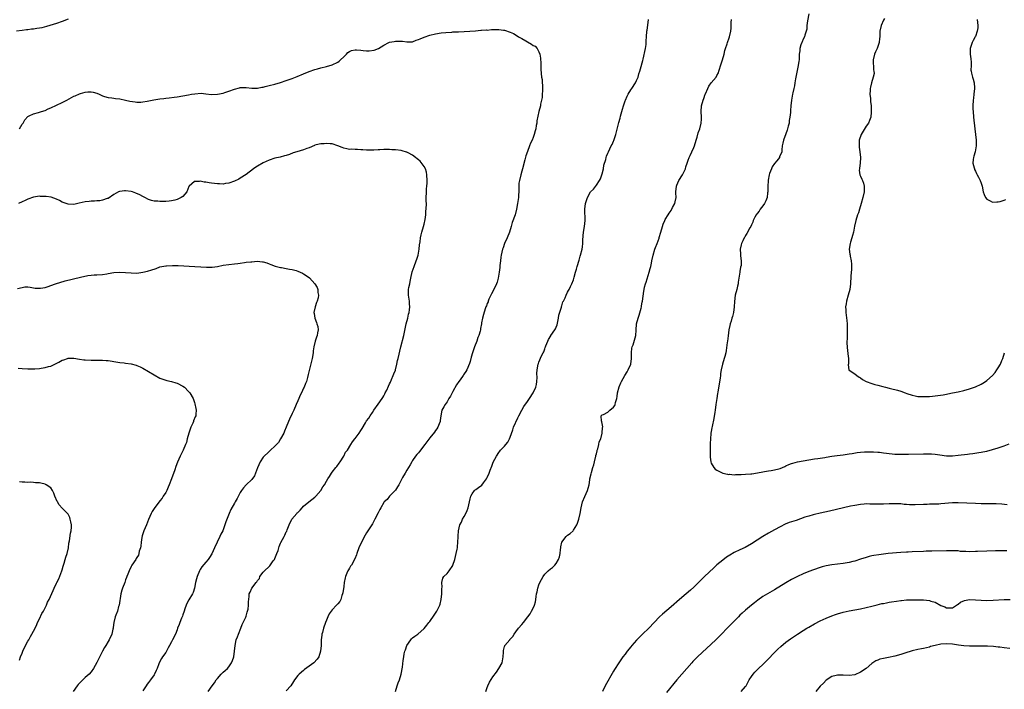
# Model space of a CAD drawing. Units: inches. Extents: x 2589000 to 2592000, y 1530000 to 1533000.
# Drawn here: x 2589656 to 2589999, y 1531244 to 1531477 of the extents above; entities that cross this region are included whole.
import ezdxf

# ---------------------------------------------------------------- set-up
doc = ezdxf.new("R2010")
doc.units = ezdxf.units.IN
doc.header["$MEASUREMENT"] = 0
doc.layers.add('LD25891530_10ft', color=103, linetype='Continuous')

msp = doc.modelspace()

# ---------------------------------------------------------------- linework, layer by layer
at = {"layer": 'LD25891530_10ft'}
for points, elevation in [([(2589931.03, 1531479.03), (2589930.55, 1531476.55), (2589930.36, 1531475), (2589930.31, 1531473.69), (2589930.12, 1531473), (2589929.56, 1531471.56), (2589929.46, 1531471), (2589929, 1531470.22), (2589928.67, 1531469.32), (2589928.51, 1531469), (2589928.25, 1531468.25), (2589927.87, 1531467), (2589927.83, 1531466.17), (2589927.64, 1531465), (2589927.6, 1531463), (2589927.47, 1531462.53), (2589927.32, 1531461), (2589926.45, 1531457), (2589926.35, 1531456.35), (2589926.11, 1531455), (2589925.97, 1531453.97), (2589925.75, 1531453), (2589925.46, 1531451.46), (2589925.34, 1531451), (2589924.98, 1531449), (2589924.74, 1531447), (2589924.59, 1531445.41), (2589924.62, 1531444.62), (2589924.41, 1531443), (2589924.14, 1531441.86), (2589924.1, 1531441), (2589923.85, 1531439.85), (2589923.47, 1531438.53), (2589923, 1531437.21), (2589922.15, 1531435), (2589922, 1531434), (2589921.75, 1531433), (2589921.62, 1531431.62), (2589921.58, 1531431), (2589920.81, 1531429.19), (2589920.74, 1531429), (2589919.88, 1531427.88), (2589919.1, 1531426.9), (2589918.26, 1531425.74), (2589917.95, 1531425), (2589917.36, 1531423.36), (2589917.21, 1531423), (2589916.86, 1531421.14), (2589916.81, 1531420.81), (2589916.71, 1531419), (2589916.74, 1531417.26), (2589916.72, 1531417), (2589916.65, 1531416.65), (2589916.47, 1531415), (2589916.06, 1531413.94), (2589915.59, 1531413), (2589915, 1531412.14), (2589914.11, 1531411), (2589913.67, 1531410.33), (2589913, 1531409.5), (2589912.63, 1531409), (2589912.22, 1531408.22), (2589911.64, 1531407), (2589911.52, 1531406.48), (2589911, 1531405.49), (2589910.76, 1531405), (2589910.45, 1531404.45), (2589909.46, 1531402.54), (2589909, 1531401.83), (2589908.71, 1531401.29), (2589908.5, 1531401), (2589908.01, 1531400.01), (2589907.54, 1531399), (2589907.45, 1531398.55), (2589907.09, 1531397), (2589907.26, 1531395.26), (2589907.24, 1531394.76), (2589907.48, 1531393), (2589907.38, 1531391.38), (2589907.24, 1531390.76), (2589907, 1531389.31), (2589906.92, 1531389), (2589906.61, 1531387), (2589906.45, 1531385.55), (2589906.37, 1531385), (2589906.15, 1531384.15), (2589905.88, 1531383), (2589905.36, 1531381), (2589905.13, 1531378.87), (2589905.05, 1531377), (2589904.77, 1531375), (2589904.37, 1531373.63), (2589904.22, 1531373), (2589903.93, 1531371.93), (2589903.62, 1531371), (2589903.49, 1531370.51), (2589903.18, 1531369), (2589902.89, 1531366.89), (2589902.67, 1531365), (2589902.59, 1531364.59), (2589902.23, 1531361.77), (2589902.05, 1531361), (2589901.7, 1531359.7), (2589901.56, 1531359), (2589900.95, 1531357), (2589900.5, 1531355), (2589900.27, 1531353.73), (2589900.22, 1531353), (2589900.12, 1531352.12), (2589899.82, 1531350.18), (2589899.3, 1531347.3), (2589899.23, 1531346.77), (2589898.91, 1531345), (2589898.61, 1531343), (2589898.37, 1531341), (2589898.26, 1531340.26), (2589897.96, 1531338.04), (2589897.28, 1531335.28), (2589897.21, 1531334.79), (2589897, 1531333.58), (2589896.87, 1531333), (2589896.88, 1531332.88), (2589896.73, 1531331), (2589896.63, 1531329.37), (2589896.67, 1531328.67), (2589896.6, 1531327), (2589896.61, 1531325.39), (2589896.64, 1531324.64), (2589896.85, 1531323), (2589897, 1531322.57), (2589897.92, 1531321), (2589898.43, 1531320.43), (2589899, 1531320.03), (2589899.67, 1531319.67), (2589901.07, 1531319.07), (2589902.63, 1531318.63), (2589903, 1531318.6), (2589903.36, 1531318.64), (2589905, 1531318.47), (2589905.44, 1531318.56), (2589907, 1531318.53), (2589907.39, 1531318.61), (2589909, 1531318.64), (2589910.76, 1531318.76), (2589911.16, 1531318.84), (2589913.13, 1531319.13), (2589915, 1531319.54), (2589915.59, 1531319.59), (2589917, 1531319.84), (2589917.94, 1531319.94), (2589919, 1531320.15), (2589920.53, 1531320.53), (2589921, 1531320.68), (2589921.83, 1531321), (2589922.6, 1531321.4), (2589923, 1531321.54), (2589923.99, 1531322.01), (2589925, 1531322.39), (2589925.46, 1531322.54), (2589927.03, 1531322.97), (2589929, 1531323.34), (2589933, 1531323.98), (2589934.15, 1531324.15), (2589935, 1531324.3), (2589936.53, 1531324.53), (2589937, 1531324.62), (2589939, 1531324.91), (2589940.85, 1531325.15), (2589943, 1531325.41), (2589945, 1531325.71), (2589946.09, 1531325.91), (2589947.8, 1531326.2), (2589949, 1531326.35), (2589950.44, 1531326.44), (2589951, 1531326.49), (2589953, 1531326.51), (2589953.52, 1531326.48), (2589955, 1531326.4), (2589955.67, 1531326.33), (2589957, 1531326.17), (2589958, 1531326), (2589961, 1531325.68), (2589962.35, 1531325.65), (2589963, 1531325.63), (2589964.35, 1531325.65), (2589965.69, 1531325.69), (2589971, 1531325.81), (2589973, 1531325.79), (2589973.75, 1531325.75), (2589975, 1531325.64), (2589976.6, 1531325.4), (2589979, 1531325.11), (2589981.09, 1531325.09), (2589983, 1531325.25), (2589986.31, 1531325.69), (2589987, 1531325.8), (2589988.07, 1531325.93), (2589990.27, 1531326.27), (2589991, 1531326.36), (2589991.55, 1531326.45), (2589993, 1531326.74), (2589995, 1531327.22), (2589997, 1531327.8), (2589999, 1531328.5), (2590000.8, 1531329.2)], 7970), ([(2589673, 1531477.16), (2589671, 1531476.3), (2589669, 1531475.64), (2589665.44, 1531474.56), (2589663.83, 1531474.17), (2589663, 1531474.01), (2589662.11, 1531473.89), (2589661, 1531473.73), (2589660.32, 1531473.68), (2589659, 1531473.51), (2589658.53, 1531473.47), (2589657, 1531473.25), (2589655, 1531473)], 7950), ([(2589787.01, 1531243.01), (2589787.68, 1531245), (2589787.95, 1531246.05), (2589788.41, 1531247), (2589789.03, 1531249), (2589789.45, 1531251.45), (2589789.73, 1531253.73), (2589789.96, 1531255), (2589790.12, 1531256.12), (2589790.33, 1531257), (2589790.51, 1531257.49), (2589790.96, 1531259), (2589792.35, 1531261), (2589792.64, 1531261.36), (2589793, 1531261.7), (2589793.78, 1531262.22), (2589794.83, 1531263), (2589797, 1531264.89), (2589797.95, 1531266.05), (2589798.68, 1531267), (2589799, 1531267.37), (2589800.46, 1531269.54), (2589801.48, 1531271), (2589802.46, 1531273), (2589802.58, 1531273.42), (2589802.99, 1531275), (2589803.2, 1531277), (2589803.19, 1531278.81), (2589803.29, 1531279.29), (2589803.22, 1531281), (2589803.54, 1531282.46), (2589803.87, 1531283), (2589805, 1531284.13), (2589805.7, 1531285), (2589807, 1531286.85), (2589807.05, 1531286.95), (2589807.71, 1531289), (2589807.94, 1531290.06), (2589808.23, 1531291), (2589808.57, 1531292.57), (2589808.62, 1531293), (2589808.61, 1531293.39), (2589808.81, 1531295), (2589808.87, 1531296.87), (2589808.86, 1531297.14), (2589809.01, 1531298.99), (2589809.49, 1531301), (2589810, 1531302), (2589810.42, 1531303), (2589811, 1531303.95), (2589811.5, 1531305), (2589811.97, 1531306.03), (2589812.36, 1531307), (2589812.8, 1531309), (2589813, 1531310.06), (2589813.23, 1531311), (2589813.78, 1531311.78), (2589814.6, 1531313), (2589814.81, 1531313.19), (2589815, 1531313.32), (2589816.01, 1531313.99), (2589817.1, 1531314.9), (2589817.66, 1531315.66), (2589818.71, 1531317), (2589819, 1531317.55), (2589819.66, 1531319), (2589820.06, 1531320.06), (2589820.54, 1531321.46), (2589821.11, 1531322.89), (2589822.19, 1531325), (2589823, 1531326.23), (2589823.34, 1531326.66), (2589823.64, 1531327), (2589825, 1531328.44), (2589825.48, 1531329), (2589826.15, 1531329.85), (2589826.76, 1531331), (2589827, 1531331.56), (2589827.87, 1531334.13), (2589828.2, 1531335), (2589829.66, 1531338.34), (2589829.99, 1531339), (2589831, 1531340.93), (2589831.77, 1531342.23), (2589833, 1531343.99), (2589833.76, 1531345), (2589835.03, 1531346.97), (2589835.91, 1531349), (2589836.1, 1531349.9), (2589836.32, 1531351), (2589836.33, 1531352.33), (2589836.31, 1531353.69), (2589836.36, 1531355), (2589836.73, 1531357), (2589836.81, 1531357.19), (2589837, 1531357.75), (2589837.92, 1531359.92), (2589838.47, 1531361), (2589838.66, 1531361.34), (2589839, 1531362.29), (2589839.22, 1531362.78), (2589839.28, 1531363), (2589839.44, 1531363.44), (2589840.05, 1531365), (2589840.37, 1531365.63), (2589841.12, 1531366.88), (2589841.17, 1531367), (2589842.55, 1531369), (2589842.72, 1531369.28), (2589843, 1531369.83), (2589843.33, 1531370.67), (2589843.82, 1531373), (2589843.95, 1531374.05), (2589844.87, 1531376.87), (2589844.9, 1531377.1), (2589845, 1531377.34), (2589845.33, 1531378.67), (2589845.56, 1531379), (2589846.13, 1531380.13), (2589846.44, 1531381), (2589847, 1531382.04), (2589847.29, 1531382.71), (2589847.49, 1531383), (2589848, 1531384), (2589848.48, 1531385), (2589849, 1531386.34), (2589849.31, 1531387.31), (2589849.74, 1531389), (2589850.08, 1531390.08), (2589850.3, 1531391), (2589851, 1531393.18), (2589851.38, 1531394.62), (2589851.51, 1531395), (2589852.01, 1531397), (2589852.14, 1531397.85), (2589852.27, 1531399), (2589852.31, 1531400.31), (2589852.58, 1531403), (2589852.89, 1531405), (2589853.08, 1531407.08), (2589852.97, 1531411), (2589853.26, 1531413), (2589853.35, 1531413.35), (2589853.96, 1531415), (2589854.99, 1531417), (2589856.02, 1531417.98), (2589857, 1531419.4), (2589858.15, 1531421), (2589858.45, 1531421.55), (2589858.93, 1531423), (2589859, 1531423.26), (2589859.44, 1531425), (2589859.65, 1531426.35), (2589860.25, 1531428.25), (2589860.37, 1531429), (2589860.52, 1531429.48), (2589861, 1531430.5), (2589861.21, 1531431), (2589862.2, 1531433), (2589862.49, 1531433.51), (2589863, 1531434.64), (2589863.1, 1531434.9), (2589863.78, 1531437), (2589864.06, 1531437.94), (2589864.69, 1531440.69), (2589864.84, 1531441.16), (2589865.27, 1531442.73), (2589865.43, 1531443.43), (2589866.15, 1531445.85), (2589866.45, 1531447), (2589867, 1531448.7), (2589867.12, 1531449), (2589867.71, 1531450.29), (2589868.07, 1531451), (2589869, 1531452.56), (2589869.31, 1531453), (2589870.61, 1531455), (2589871, 1531455.81), (2589871.51, 1531457), (2589871.85, 1531458.15), (2589872.17, 1531459), (2589872.66, 1531460.66), (2589873, 1531461.92), (2589873.2, 1531462.8), (2589873.28, 1531463.28), (2589874.08, 1531467), (2589874.3, 1531468.3), (2589874.38, 1531469), (2589874.39, 1531469.61), (2589874.49, 1531471), (2589874.6, 1531473), (2589874.64, 1531473.36), (2589875, 1531476), (2589875.12, 1531477)], 7950), ([(2589818.54, 1531243), (2589819, 1531244.43), (2589819.2, 1531245), (2589819.8, 1531246.2), (2589821, 1531248.08), (2589822.26, 1531249.74), (2589823.06, 1531251), (2589824.14, 1531253), (2589824.36, 1531253.64), (2589824.56, 1531255), (2589824.63, 1531256.63), (2589824.7, 1531257.3), (2589825, 1531258.6), (2589825.1, 1531258.9), (2589825.15, 1531259), (2589826.82, 1531261), (2589826.92, 1531261.08), (2589827, 1531261.19), (2589827.89, 1531262.11), (2589828.36, 1531263), (2589829, 1531263.81), (2589829.86, 1531265), (2589831, 1531266.34), (2589831.58, 1531267), (2589833.15, 1531269), (2589833.91, 1531270.09), (2589834.44, 1531271), (2589835, 1531272.04), (2589835.42, 1531273), (2589835.79, 1531274.21), (2589835.94, 1531275), (2589836.02, 1531276.02), (2589836.19, 1531277), (2589836.36, 1531277.64), (2589836.58, 1531279), (2589837, 1531280.16), (2589837.35, 1531281), (2589838.44, 1531283), (2589839, 1531283.83), (2589840.25, 1531285), (2589841, 1531285.73), (2589841.77, 1531286.23), (2589842.55, 1531287), (2589843, 1531287.62), (2589843.83, 1531289), (2589844.13, 1531289.87), (2589844.37, 1531291), (2589844.48, 1531292.48), (2589844.58, 1531293), (2589844.66, 1531293.34), (2589844.97, 1531295), (2589845, 1531295.05), (2589846.5, 1531297), (2589847, 1531297.46), (2589847.93, 1531298.07), (2589848.9, 1531299), (2589849, 1531299.12), (2589850.19, 1531301), (2589850.42, 1531301.58), (2589850.9, 1531303), (2589851.4, 1531305), (2589851.76, 1531307), (2589852.23, 1531309), (2589853, 1531310.9), (2589853.97, 1531313), (2589854.19, 1531313.81), (2589854.5, 1531315), (2589854.76, 1531316.76), (2589854.78, 1531317), (2589855.16, 1531318.84), (2589855.26, 1531319.26), (2589855.78, 1531321), (2589856.08, 1531321.92), (2589856.31, 1531323), (2589856.79, 1531325), (2589856.82, 1531325.18), (2589857, 1531325.82), (2589857.23, 1531326.77), (2589857.29, 1531327), (2589857.47, 1531327.47), (2589857.87, 1531329), (2589858.02, 1531329.98), (2589858.52, 1531331), (2589859.03, 1531333), (2589859.12, 1531334.88), (2589859.22, 1531335.22), (2589858.92, 1531336.92), (2589858.87, 1531337), (2589858.83, 1531337.17), (2589858.63, 1531339), (2589859, 1531339.3), (2589859.5, 1531339.5), (2589861, 1531340.26), (2589861.72, 1531341), (2589863, 1531342.02), (2589863.41, 1531342.59), (2589863.56, 1531343), (2589863.64, 1531343.64), (2589864.1, 1531345), (2589864.3, 1531345.7), (2589864.42, 1531347), (2589864.93, 1531349.07), (2589865.51, 1531350.49), (2589865.77, 1531351), (2589866.94, 1531353.06), (2589867.7, 1531354.3), (2589868.11, 1531355), (2589869, 1531357), (2589869.26, 1531359), (2589869.24, 1531359.24), (2589869.26, 1531361), (2589869.41, 1531362.59), (2589869.48, 1531363), (2589869.78, 1531363.78), (2589870.76, 1531367), (2589870.85, 1531368.85), (2589871, 1531371), (2589871.52, 1531373), (2589871.88, 1531374.12), (2589872.56, 1531376.56), (2589872.67, 1531377), (2589872.71, 1531377.29), (2589873, 1531378.6), (2589873.1, 1531379), (2589873.55, 1531382.45), (2589873.61, 1531383), (2589873.79, 1531383.79), (2589874.14, 1531385), (2589874.39, 1531385.61), (2589875.45, 1531389), (2589875.72, 1531390.28), (2589875.92, 1531391), (2589876.21, 1531392.21), (2589876.36, 1531393), (2589876.83, 1531395), (2589877.4, 1531397), (2589877.63, 1531397.63), (2589878.18, 1531399), (2589878.83, 1531400.83), (2589878.93, 1531401.07), (2589879.45, 1531403), (2589880.05, 1531405), (2589880.28, 1531405.72), (2589880.84, 1531407), (2589881, 1531407.34), (2589881.99, 1531409), (2589882.4, 1531409.6), (2589883, 1531410.53), (2589883.19, 1531410.81), (2589883.55, 1531411.55), (2589884.33, 1531413), (2589884.5, 1531413.5), (2589884.75, 1531415), (2589884.72, 1531416.72), (2589884.73, 1531417), (2589884.86, 1531419), (2589885, 1531419.38), (2589885.67, 1531421), (2589886.95, 1531423), (2589888, 1531425), (2589888.22, 1531425.78), (2589888.67, 1531427), (2589889, 1531428.09), (2589889.33, 1531429), (2589889.67, 1531429.67), (2589890.25, 1531431), (2589891, 1531432.52), (2589891.2, 1531433), (2589891.8, 1531435), (2589892.11, 1531436.11), (2589892.47, 1531437.53), (2589893.01, 1531439), (2589893.53, 1531441), (2589893.64, 1531442.36), (2589893.66, 1531443), (2589893.55, 1531445), (2589893.65, 1531447), (2589894.18, 1531449), (2589894.42, 1531449.58), (2589894.92, 1531451), (2589895, 1531451.19), (2589895.81, 1531453), (2589896.21, 1531453.79), (2589897, 1531454.95), (2589898.71, 1531457), (2589899, 1531457.53), (2589899.49, 1531458.51), (2589899.69, 1531459), (2589900.44, 1531461.56), (2589900.91, 1531463), (2589901.51, 1531465), (2589901.8, 1531466.2), (2589902.03, 1531467), (2589902.55, 1531468.55), (2589902.68, 1531469), (2589903.29, 1531470.71), (2589903.42, 1531471), (2589903.86, 1531473), (2589903.94, 1531474.05), (2589903.91, 1531475), (2589903.95, 1531475.95), (2589904.09, 1531477)], 7960), ([(2589957.37, 1531477.37), (2589957, 1531476.87), (2589956.25, 1531475), (2589955.76, 1531473), (2589955.74, 1531471.74), (2589955.68, 1531471), (2589955.59, 1531470.41), (2589955.51, 1531469), (2589955, 1531467.7), (2589954.78, 1531467), (2589954.22, 1531465.78), (2589953.9, 1531465), (2589953.43, 1531463), (2589953.57, 1531459.57), (2589953.67, 1531459), (2589953.72, 1531458.28), (2589953.46, 1531457), (2589952.85, 1531455), (2589952.54, 1531453.46), (2589952.41, 1531453), (2589952.36, 1531452.36), (2589952.3, 1531451), (2589952.45, 1531449.55), (2589952.49, 1531448.49), (2589952.69, 1531447), (2589952.74, 1531444.74), (2589952.57, 1531443), (2589952.09, 1531441.91), (2589951.81, 1531441), (2589951, 1531439.93), (2589949.21, 1531437), (2589948.56, 1531435), (2589948.55, 1531433.45), (2589948.52, 1531433), (2589948.57, 1531432.57), (2589948.79, 1531431), (2589948.95, 1531429), (2589948.83, 1531427), (2589948.7, 1531425.3), (2589948.63, 1531425), (2589948.59, 1531424.59), (2589948.78, 1531423), (2589949, 1531422.43), (2589949.42, 1531421.42), (2589949.64, 1531421), (2589950.02, 1531420.02), (2589950.32, 1531419), (2589950.25, 1531417.75), (2589950.25, 1531417), (2589949.8, 1531415), (2589949.26, 1531413), (2589948.7, 1531411), (2589948.28, 1531409.72), (2589948.01, 1531409), (2589947.33, 1531407), (2589946.88, 1531405.12), (2589946.51, 1531403), (2589946.22, 1531401.78), (2589946.01, 1531401), (2589945.53, 1531399.53), (2589945.39, 1531399), (2589945.09, 1531397), (2589945.34, 1531395.34), (2589945.35, 1531395), (2589945.41, 1531394.59), (2589945.74, 1531393), (2589945.82, 1531391.82), (2589945.9, 1531391), (2589945.91, 1531390.09), (2589945.62, 1531387.62), (2589945.48, 1531385), (2589945.24, 1531383), (2589944.73, 1531381), (2589944.13, 1531379), (2589943.99, 1531378.01), (2589943.81, 1531377), (2589943.87, 1531375.87), (2589943.89, 1531375), (2589943.98, 1531374.02), (2589944.24, 1531372.24), (2589944.34, 1531371), (2589944.41, 1531369), (2589944.36, 1531368.36), (2589944.32, 1531365.68), (2589944.26, 1531365), (2589944.26, 1531364.26), (2589944.34, 1531363), (2589944.52, 1531361.48), (2589944.56, 1531361), (2589944.57, 1531360.57), (2589944.8, 1531359), (2589944.86, 1531357.14), (2589944.73, 1531356.73), (2589944.89, 1531355), (2589945, 1531354.91), (2589947, 1531353.65), (2589947.71, 1531353), (2589948.52, 1531352.52), (2589949, 1531352.22), (2589949.7, 1531351.7), (2589950.95, 1531350.95), (2589953, 1531350.22), (2589954.03, 1531349.97), (2589955, 1531349.7), (2589956.73, 1531349.27), (2589957.69, 1531349), (2589959, 1531348.68), (2589960.33, 1531348.33), (2589961, 1531348.17), (2589961.9, 1531347.9), (2589963, 1531347.61), (2589964.6, 1531347), (2589965.19, 1531346.81), (2589967, 1531346.17), (2589968.02, 1531345.98), (2589969, 1531345.76), (2589971, 1531345.68), (2589972.25, 1531345.75), (2589973, 1531345.77), (2589974.13, 1531345.87), (2589975, 1531345.92), (2589975.97, 1531346.03), (2589977.74, 1531346.26), (2589979, 1531346.55), (2589979.39, 1531346.61), (2589981, 1531346.98), (2589983, 1531347.4), (2589985, 1531347.86), (2589987, 1531348.39), (2589989, 1531349.07), (2589991, 1531350.05), (2589991.6, 1531350.4), (2589992.51, 1531351), (2589993, 1531351.35), (2589994.95, 1531353.05), (2589995.88, 1531354.12), (2589996.53, 1531355), (2589997, 1531355.73), (2589997.72, 1531357), (2589998.22, 1531358.22), (2589998.57, 1531359), (2589999.18, 1531361)], 7980), ([(2589989.6, 1531477), (2589989.89, 1531475), (2589989.83, 1531474.17), (2589989.68, 1531473), (2589989, 1531471.18), (2589988.92, 1531471), (2589988.28, 1531469.72), (2589987.85, 1531469), (2589987.15, 1531467), (2589987.16, 1531465), (2589987.38, 1531463.38), (2589987.44, 1531463), (2589987.5, 1531462.5), (2589987.5, 1531461), (2589987.44, 1531459.44), (2589987.5, 1531459), (2589987.68, 1531458.32), (2589987.97, 1531457), (2589988.25, 1531456.25), (2589988.57, 1531455), (2589988.7, 1531453.3), (2589988.74, 1531453), (2589988.53, 1531451), (2589988.36, 1531449.64), (2589988.26, 1531449), (2589988.16, 1531447), (2589988.18, 1531445.82), (2589988.21, 1531445), (2589988.37, 1531443), (2589988.83, 1531439), (2589989.25, 1531435), (2589989.34, 1531433), (2589988.96, 1531431), (2589988.5, 1531429.5), (2589988.36, 1531429), (2589988.28, 1531428.28), (2589988.16, 1531427), (2589988.57, 1531425.43), (2589988.66, 1531425), (2589988.75, 1531424.75), (2589989, 1531424.21), (2589989.42, 1531423.42), (2589989.69, 1531423), (2589990.1, 1531422.1), (2589990.69, 1531421), (2589991, 1531420.03), (2589991.37, 1531419), (2589991.78, 1531417), (2589992.1, 1531416.1), (2589992.54, 1531415), (2589993, 1531414.42), (2589994.11, 1531413.89), (2589995, 1531413.41), (2589996.48, 1531413.52), (2589997, 1531413.51), (2589997.67, 1531413.67), (2589999, 1531414.09), (2589999.59, 1531414.41)], 7990), ([(2589656.04, 1531439), (2589657, 1531440.59), (2589657.34, 1531441), (2589657.91, 1531442.09), (2589659, 1531443.3), (2589659.47, 1531443.47), (2589661, 1531444.21), (2589662.65, 1531444.65), (2589663.76, 1531445), (2589665, 1531445.41), (2589666.1, 1531445.9), (2589667, 1531446.26), (2589669, 1531447.18), (2589671, 1531448.14), (2589672.56, 1531449), (2589674.16, 1531449.84), (2589675, 1531450.32), (2589675.48, 1531450.52), (2589677, 1531451.19), (2589677.28, 1531451.28), (2589679, 1531451.73), (2589679.84, 1531451.84), (2589681, 1531451.85), (2589681.74, 1531451.74), (2589683, 1531451.36), (2589683.83, 1531451), (2589685, 1531450.45), (2589685.74, 1531450.26), (2589687, 1531449.83), (2589688.28, 1531449.72), (2589689, 1531449.6), (2589689.53, 1531449.53), (2589691, 1531449.4), (2589693, 1531449.01), (2589694.57, 1531448.57), (2589696.32, 1531448.32), (2589697, 1531448.27), (2589698.3, 1531448.3), (2589699, 1531448.35), (2589700.59, 1531448.59), (2589702.93, 1531449.07), (2589705, 1531449.45), (2589706.41, 1531449.59), (2589707, 1531449.69), (2589708.26, 1531449.74), (2589709.98, 1531449.98), (2589711, 1531450.07), (2589713, 1531450.44), (2589715, 1531450.84), (2589716.04, 1531451), (2589717.21, 1531451.21), (2589719.34, 1531451.34), (2589721, 1531451.18), (2589723, 1531450.95), (2589725.04, 1531451.04), (2589727, 1531451.44), (2589727.59, 1531451.59), (2589729, 1531452.09), (2589731, 1531452.83), (2589732.73, 1531453.27), (2589733, 1531453.32), (2589735, 1531453.31), (2589737, 1531453.12), (2589738.81, 1531453.19), (2589739, 1531453.18), (2589740.52, 1531453.48), (2589741, 1531453.54), (2589741.69, 1531453.69), (2589743, 1531454.02), (2589745, 1531454.55), (2589747, 1531455.13), (2589749, 1531455.76), (2589751, 1531456.46), (2589752.82, 1531457.18), (2589755, 1531458.09), (2589757, 1531458.89), (2589759, 1531459.59), (2589759.85, 1531459.85), (2589761, 1531460.18), (2589763, 1531460.65), (2589765, 1531461.21), (2589767, 1531462.24), (2589767.43, 1531462.57), (2589767.93, 1531463), (2589769, 1531464.07), (2589769.96, 1531465), (2589770.46, 1531465.54), (2589771, 1531465.92), (2589771.76, 1531466.24), (2589773, 1531466.52), (2589773.5, 1531466.5), (2589775, 1531466.38), (2589775.73, 1531466.27), (2589777, 1531466.16), (2589777.86, 1531466.14), (2589779.63, 1531466.37), (2589781.07, 1531466.93), (2589783, 1531468.11), (2589784.74, 1531469), (2589785, 1531469.1), (2589786.57, 1531469.43), (2589787, 1531469.54), (2589788.5, 1531469.49), (2589789, 1531469.55), (2589789.54, 1531469.54), (2589791, 1531469.22), (2589792.72, 1531469.28), (2589793, 1531469.31), (2589794.2, 1531469.8), (2589795, 1531470.07), (2589795.64, 1531470.36), (2589797, 1531470.9), (2589799, 1531471.58), (2589801, 1531472.1), (2589803, 1531472.43), (2589804.56, 1531472.56), (2589806.69, 1531472.69), (2589807, 1531472.7), (2589808.8, 1531472.8), (2589809, 1531472.79), (2589811, 1531472.88), (2589812.99, 1531472.99), (2589814.85, 1531473.15), (2589816.72, 1531473.28), (2589817, 1531473.28), (2589818.59, 1531473.41), (2589819, 1531473.39), (2589820.47, 1531473.53), (2589822.43, 1531473.57), (2589823, 1531473.61), (2589824.62, 1531473.38), (2589825, 1531473.36), (2589827, 1531472.65), (2589828.12, 1531472.12), (2589829.4, 1531471.4), (2589829.93, 1531471), (2589831, 1531470.45), (2589832.41, 1531469.59), (2589833, 1531469.25), (2589834.47, 1531468.47), (2589835, 1531467.99), (2589835.72, 1531467.72), (2589836.34, 1531467), (2589837, 1531465.84), (2589837.32, 1531465), (2589837.6, 1531463.6), (2589837.67, 1531461.67), (2589837.71, 1531461), (2589837.72, 1531459.72), (2589837.78, 1531458.22), (2589837.92, 1531457), (2589838.1, 1531456.1), (2589838.13, 1531455), (2589838.23, 1531454.23), (2589838.24, 1531453), (2589838.23, 1531452.23), (2589838.18, 1531451), (2589838.09, 1531449.91), (2589837.93, 1531449), (2589837.58, 1531447.58), (2589837.51, 1531447), (2589836.97, 1531445), (2589836.3, 1531441.7), (2589836.24, 1531441), (2589836.09, 1531440.09), (2589835.88, 1531439), (2589835.71, 1531438.29), (2589835.36, 1531437), (2589835, 1531435.93), (2589834.6, 1531435), (2589834.07, 1531433.93), (2589833.76, 1531433), (2589833.05, 1531431.05), (2589832.46, 1531429.54), (2589832.12, 1531428.12), (2589831.27, 1531425), (2589831, 1531424.17), (2589830.65, 1531423), (2589830.18, 1531421), (2589830.05, 1531420.05), (2589829.98, 1531419), (2589830, 1531418), (2589829.84, 1531415), (2589829.7, 1531413.7), (2589829.59, 1531413), (2589829.24, 1531411), (2589828.72, 1531409), (2589827.71, 1531406.29), (2589827.31, 1531405), (2589826.73, 1531403), (2589825.92, 1531401), (2589825.01, 1531399), (2589824.5, 1531397.5), (2589824.35, 1531397), (2589823.88, 1531395), (2589823.78, 1531394.22), (2589823.56, 1531393), (2589823.36, 1531391.36), (2589823.33, 1531390.67), (2589823.16, 1531389), (2589822.83, 1531387), (2589822.42, 1531385.58), (2589822.2, 1531385), (2589821.27, 1531383), (2589820.52, 1531381.48), (2589820.26, 1531381), (2589819.59, 1531379.59), (2589819.34, 1531379), (2589819.27, 1531378.73), (2589819, 1531378.09), (2589818.71, 1531377.29), (2589818.56, 1531377), (2589818.29, 1531376.29), (2589817.68, 1531374.32), (2589817.33, 1531373), (2589817, 1531371.39), (2589816.94, 1531371), (2589816.63, 1531369.37), (2589816.62, 1531369), (2589816.53, 1531368.53), (2589816.1, 1531367), (2589815.77, 1531366.23), (2589815.35, 1531365), (2589814.56, 1531363), (2589813.88, 1531361), (2589813.4, 1531359.4), (2589813, 1531357.87), (2589812.8, 1531357.2), (2589811.86, 1531355), (2589811.51, 1531354.49), (2589811, 1531353.63), (2589810.73, 1531353.27), (2589810.57, 1531353), (2589809.52, 1531351.52), (2589809.13, 1531351), (2589808.25, 1531349.75), (2589807, 1531347.46), (2589806.16, 1531345.84), (2589805.67, 1531345), (2589805, 1531343.91), (2589804.33, 1531343), (2589803.86, 1531342.14), (2589803.2, 1531341), (2589802.83, 1531339), (2589802.63, 1531337.37), (2589802.56, 1531337), (2589802.23, 1531336.23), (2589801.78, 1531335), (2589801.48, 1531334.52), (2589801, 1531333.89), (2589800.65, 1531333.35), (2589799, 1531331.35), (2589797.24, 1531329), (2589795.4, 1531326.6), (2589795, 1531326.15), (2589794.5, 1531325.5), (2589794.06, 1531325), (2589793, 1531323.48), (2589792.68, 1531323), (2589792.1, 1531321.9), (2589791.53, 1531321), (2589791, 1531320.04), (2589790.37, 1531319), (2589789.5, 1531317.5), (2589789, 1531316.56), (2589788.23, 1531315), (2589787.78, 1531314.22), (2589787, 1531313.13), (2589786.96, 1531313.04), (2589785, 1531311.02), (2589784.09, 1531309.91), (2589783.15, 1531309), (2589783, 1531308.8), (2589781.95, 1531307), (2589781.63, 1531306.37), (2589781, 1531305.21), (2589779.87, 1531303), (2589779, 1531301.41), (2589777, 1531298.23), (2589776.51, 1531297.49), (2589775.15, 1531295), (2589774.28, 1531293), (2589773.54, 1531291), (2589773.41, 1531290.59), (2589772.83, 1531289.17), (2589771.69, 1531287), (2589771.41, 1531286.59), (2589771, 1531285.91), (2589770.64, 1531285.36), (2589770.48, 1531285), (2589770.15, 1531284.15), (2589769.61, 1531283), (2589769.47, 1531282.53), (2589769.16, 1531281), (2589769, 1531279.56), (2589768.7, 1531277.3), (2589768.62, 1531277), (2589768.39, 1531276.39), (2589768, 1531275), (2589767.63, 1531274.37), (2589767, 1531273.53), (2589766.54, 1531273), (2589765, 1531271.44), (2589764.62, 1531271), (2589763.91, 1531270.09), (2589763.49, 1531269), (2589763, 1531267.82), (2589762.69, 1531267), (2589761.95, 1531265), (2589761.58, 1531263.58), (2589761.44, 1531263), (2589761.41, 1531262.59), (2589761.21, 1531261), (2589761.14, 1531259), (2589760.98, 1531257.02), (2589760.29, 1531255), (2589759.77, 1531254.23), (2589758.62, 1531253), (2589757, 1531251.83), (2589755.4, 1531250.6), (2589755, 1531250.35), (2589753.44, 1531249), (2589753, 1531248.51), (2589751.83, 1531247), (2589751.54, 1531246.46), (2589750.54, 1531245), (2589749, 1531243.2)], 7940), ([(2589721.78, 1531243), (2589723.18, 1531245), (2589723.98, 1531246.02), (2589724.61, 1531247), (2589725, 1531247.54), (2589726.36, 1531249), (2589726.65, 1531249.35), (2589727, 1531249.73), (2589727.72, 1531250.28), (2589728.5, 1531251), (2589729, 1531251.61), (2589729.98, 1531253), (2589730.27, 1531253.73), (2589730.68, 1531255), (2589730.95, 1531257.05), (2589731.15, 1531259), (2589731.6, 1531261), (2589731.99, 1531262.01), (2589732.33, 1531263), (2589733.18, 1531265), (2589733.67, 1531266.33), (2589734.03, 1531267), (2589734.86, 1531268.86), (2589735, 1531269.27), (2589735.39, 1531270.61), (2589735.55, 1531271), (2589735.7, 1531271.7), (2589735.88, 1531273), (2589735.83, 1531274.17), (2589736.08, 1531276.08), (2589736.08, 1531277), (2589736.4, 1531277.6), (2589737, 1531279), (2589738.56, 1531281), (2589738.8, 1531281.2), (2589739, 1531281.59), (2589739.62, 1531282.38), (2589739.84, 1531283), (2589741, 1531284.55), (2589741.41, 1531285), (2589743, 1531286.5), (2589743.27, 1531286.73), (2589744.46, 1531288.46), (2589744.86, 1531289), (2589745, 1531289.28), (2589745.52, 1531290.48), (2589745.71, 1531291), (2589746.12, 1531292.12), (2589746.38, 1531293), (2589746.5, 1531293.5), (2589747, 1531294.64), (2589747.11, 1531294.89), (2589748.28, 1531297), (2589748.55, 1531297.45), (2589749, 1531298.54), (2589749.16, 1531298.84), (2589749.34, 1531299.34), (2589750.01, 1531301), (2589750.99, 1531303), (2589752.67, 1531305), (2589752.84, 1531305.16), (2589753, 1531305.38), (2589753.87, 1531306.13), (2589754.53, 1531307), (2589755, 1531307.49), (2589756.87, 1531309), (2589759, 1531310.63), (2589759.34, 1531311), (2589760.99, 1531313.01), (2589761.77, 1531314.23), (2589762.3, 1531315), (2589763, 1531316.21), (2589763.53, 1531317), (2589764.11, 1531317.89), (2589764.73, 1531319), (2589765, 1531319.41), (2589766.26, 1531321), (2589766.61, 1531321.39), (2589767.43, 1531322.57), (2589767.77, 1531323), (2589769.06, 1531325), (2589769.67, 1531326.33), (2589770.28, 1531327), (2589771.5, 1531329), (2589772.1, 1531329.9), (2589772.9, 1531331), (2589773, 1531331.12), (2589774.4, 1531333), (2589775, 1531333.94), (2589775.44, 1531334.56), (2589776.62, 1531336.62), (2589777, 1531337.23), (2589777.76, 1531338.24), (2589778.19, 1531339), (2589779, 1531340.18), (2589779.51, 1531341), (2589781, 1531343.08), (2589782.42, 1531345), (2589782.61, 1531345.39), (2589783, 1531346.02), (2589783.32, 1531346.68), (2589783.5, 1531347), (2589783.97, 1531347.97), (2589784.61, 1531349.39), (2589785, 1531350.13), (2589785.25, 1531350.75), (2589785.66, 1531351.66), (2589786.22, 1531353), (2589786.41, 1531353.59), (2589787, 1531354.92), (2589787.04, 1531355.04), (2589787.54, 1531357), (2589787.78, 1531358.22), (2589788, 1531359), (2589788.92, 1531363), (2589789.99, 1531367), (2589790.74, 1531371), (2589791.3, 1531373), (2589791.62, 1531374.38), (2589791.84, 1531375), (2589791.97, 1531375.97), (2589792.05, 1531377), (2589791.95, 1531378.05), (2589791.88, 1531379), (2589791.6, 1531381), (2589791.63, 1531382.37), (2589791.62, 1531383), (2589791.72, 1531383.72), (2589791.98, 1531385), (2589792.17, 1531385.83), (2589792.41, 1531387), (2589792.89, 1531389.11), (2589793.5, 1531391), (2589794.26, 1531393), (2589794.44, 1531393.56), (2589794.89, 1531395), (2589795.27, 1531397), (2589795.45, 1531398.55), (2589795.65, 1531399.65), (2589795.78, 1531401), (2589795.96, 1531402.04), (2589796.21, 1531403), (2589796.81, 1531405), (2589797, 1531405.77), (2589797.35, 1531407.35), (2589797.58, 1531409), (2589797.65, 1531410.35), (2589797.75, 1531411), (2589797.8, 1531413), (2589797.76, 1531413.76), (2589797.88, 1531418.12), (2589797.98, 1531419), (2589798.04, 1531420.04), (2589798.06, 1531421), (2589797.98, 1531423), (2589797.83, 1531423.83), (2589797.49, 1531425), (2589797, 1531425.83), (2589795.65, 1531427.65), (2589795, 1531428.12), (2589794.56, 1531428.56), (2589793.96, 1531429), (2589793, 1531429.76), (2589791.41, 1531430.59), (2589791, 1531430.83), (2589790.88, 1531430.88), (2589789.32, 1531431.32), (2589789, 1531431.37), (2589787, 1531431.64), (2589785.71, 1531431.71), (2589785, 1531431.78), (2589783.74, 1531431.74), (2589783, 1531431.74), (2589781.62, 1531431.62), (2589781, 1531431.61), (2589779.52, 1531431.52), (2589779, 1531431.55), (2589777.56, 1531431.56), (2589777, 1531431.58), (2589775.71, 1531431.71), (2589775, 1531431.68), (2589773.82, 1531431.82), (2589773, 1531431.74), (2589771.85, 1531431.85), (2589771, 1531431.81), (2589770.04, 1531432.04), (2589769, 1531432.25), (2589768.45, 1531432.45), (2589767, 1531433.08), (2589765, 1531433.71), (2589764.24, 1531433.76), (2589763, 1531433.89), (2589762.2, 1531433.8), (2589761, 1531433.77), (2589760.41, 1531433.59), (2589759, 1531433.25), (2589758.84, 1531433.16), (2589757, 1531432.38), (2589756.11, 1531432.11), (2589755, 1531431.66), (2589752.68, 1531431), (2589751.4, 1531430.6), (2589750.07, 1531430.07), (2589749, 1531429.71), (2589748.43, 1531429.57), (2589746.91, 1531429.09), (2589745, 1531428.72), (2589743, 1531428.09), (2589741, 1531427.13), (2589739, 1531425.95), (2589738.42, 1531425.58), (2589737.59, 1531425), (2589735, 1531423.02), (2589733, 1531421.77), (2589732.51, 1531421.49), (2589731, 1531420.76), (2589729, 1531420.03), (2589727.88, 1531419.88), (2589727, 1531419.73), (2589725.8, 1531419.8), (2589725, 1531419.82), (2589723.97, 1531419.97), (2589723, 1531420.09), (2589722.2, 1531420.2), (2589721, 1531420.4), (2589720.42, 1531420.42), (2589719, 1531420.71), (2589718.61, 1531420.61), (2589717, 1531420.67), (2589715.21, 1531419), (2589715.11, 1531418.89), (2589714.32, 1531417), (2589713, 1531415.43), (2589712.36, 1531415), (2589711.45, 1531414.55), (2589711, 1531414.39), (2589710.15, 1531414.15), (2589709, 1531413.87), (2589708.17, 1531413.83), (2589707, 1531413.63), (2589706.31, 1531413.69), (2589705, 1531413.63), (2589704.24, 1531413.76), (2589703, 1531413.83), (2589702.03, 1531414.03), (2589701, 1531414.37), (2589699.7, 1531415), (2589699, 1531415.38), (2589698, 1531416), (2589696.61, 1531416.61), (2589695.42, 1531417), (2589695, 1531417.12), (2589693, 1531417.39), (2589692.62, 1531417.38), (2589691, 1531417.17), (2589690.87, 1531417.13), (2589690.62, 1531417), (2589689, 1531416.07), (2589687, 1531414.74), (2589686.66, 1531414.66), (2589685, 1531414.07), (2589684.08, 1531413.92), (2589683, 1531413.89), (2589682.2, 1531413.8), (2589681, 1531413.78), (2589680.32, 1531413.68), (2589679, 1531413.55), (2589676.9, 1531413.1), (2589675, 1531412.64), (2589673, 1531412.68), (2589671, 1531413.46), (2589670.02, 1531414.02), (2589669, 1531414.48), (2589667.13, 1531415.13), (2589665.39, 1531415.39), (2589665, 1531415.44), (2589663.44, 1531415.44), (2589663, 1531415.46), (2589661, 1531415.14), (2589659, 1531414.45), (2589658.01, 1531414), (2589657, 1531413.57), (2589655.78, 1531413)], 7930), ([(2589655.37, 1531383.37), (2589657, 1531383.73), (2589657.91, 1531383.91), (2589659, 1531383.9), (2589659.8, 1531383.8), (2589661.5, 1531383.5), (2589663, 1531383.42), (2589663.44, 1531383.44), (2589665, 1531383.71), (2589666.02, 1531384.02), (2589667, 1531384.37), (2589668.57, 1531385), (2589672.03, 1531385.97), (2589677.3, 1531387.3), (2589679.86, 1531387.86), (2589681, 1531387.99), (2589682.09, 1531388.09), (2589683, 1531388.1), (2589685, 1531388.27), (2589686.51, 1531388.51), (2589687, 1531388.61), (2589689, 1531388.92), (2589691, 1531389.01), (2589693, 1531388.91), (2589695, 1531388.77), (2589697, 1531388.75), (2589699, 1531388.99), (2589700.63, 1531389.37), (2589701, 1531389.5), (2589701.78, 1531389.78), (2589703.63, 1531390.37), (2589705, 1531390.85), (2589707, 1531391.24), (2589707.26, 1531391.26), (2589709.37, 1531391.37), (2589711.35, 1531391.35), (2589713.29, 1531391.29), (2589715.19, 1531391.19), (2589721.23, 1531390.77), (2589723.2, 1531390.8), (2589725, 1531391.07), (2589727, 1531391.44), (2589731, 1531391.91), (2589732.11, 1531392.11), (2589733, 1531392.21), (2589734.45, 1531392.45), (2589735, 1531392.48), (2589736.7, 1531392.7), (2589737, 1531392.7), (2589738.82, 1531392.82), (2589740.69, 1531392.69), (2589741, 1531392.62), (2589742.26, 1531392.26), (2589743, 1531391.96), (2589743.66, 1531391.66), (2589745.14, 1531391.14), (2589747, 1531390.71), (2589747.33, 1531390.67), (2589749, 1531390.37), (2589750.13, 1531390.13), (2589751, 1531390), (2589752.41, 1531389.59), (2589753, 1531389.41), (2589754.64, 1531388.64), (2589755, 1531388.47), (2589755.92, 1531387.92), (2589757.04, 1531387.04), (2589758.98, 1531385), (2589759.71, 1531383.71), (2589759.94, 1531383), (2589759.99, 1531382.01), (2589760.18, 1531381), (2589760.07, 1531380.07), (2589759.81, 1531379), (2589759.52, 1531378.48), (2589759.05, 1531377), (2589758.64, 1531375), (2589758.68, 1531374.68), (2589758.97, 1531373), (2589759.5, 1531371.5), (2589759.69, 1531371), (2589759.94, 1531370.06), (2589760.13, 1531369), (2589759.92, 1531367.92), (2589759.78, 1531367), (2589759.55, 1531366.45), (2589759.06, 1531365), (2589758.61, 1531363), (2589758.37, 1531361.63), (2589758.32, 1531361), (2589757.97, 1531359), (2589757, 1531354.81), (2589756.64, 1531353.36), (2589756.39, 1531352.39), (2589755.99, 1531351), (2589755.69, 1531350.31), (2589755.19, 1531349), (2589755, 1531348.61), (2589754.28, 1531347), (2589753.85, 1531346.15), (2589753.37, 1531345), (2589753, 1531344.21), (2589752.49, 1531343), (2589751.58, 1531341), (2589751, 1531339.81), (2589750.12, 1531337.88), (2589749.73, 1531337), (2589748.92, 1531335), (2589748.39, 1531333.61), (2589748.1, 1531333), (2589747.03, 1531330.97), (2589746.25, 1531329.75), (2589745.57, 1531329), (2589745, 1531328.46), (2589743.51, 1531327), (2589743.23, 1531326.77), (2589743, 1531326.62), (2589741, 1531324.6), (2589739.86, 1531323), (2589738.93, 1531320.93), (2589737.92, 1531318.08), (2589737, 1531316.8), (2589735, 1531315), (2589734.07, 1531313.93), (2589733.43, 1531313), (2589733, 1531312.28), (2589731.84, 1531310.16), (2589731.25, 1531309), (2589731, 1531308.54), (2589729.68, 1531306.32), (2589729.11, 1531305), (2589727.92, 1531302.08), (2589727.61, 1531301), (2589726.85, 1531299), (2589726.23, 1531297.77), (2589725.91, 1531297), (2589724.02, 1531293), (2589723.03, 1531290.97), (2589722.29, 1531289.71), (2589721.75, 1531289), (2589721, 1531288.05), (2589719.61, 1531286.39), (2589719, 1531285.51), (2589718.73, 1531285), (2589717.93, 1531283), (2589717.73, 1531282.27), (2589717.44, 1531281), (2589717.04, 1531279), (2589716.53, 1531277.46), (2589716.35, 1531277), (2589715.11, 1531274.89), (2589714.39, 1531273.61), (2589714.15, 1531273), (2589713.72, 1531271.72), (2589713.45, 1531271), (2589713, 1531269.66), (2589712.82, 1531269.18), (2589712.53, 1531268.53), (2589711.9, 1531267), (2589711.67, 1531266.33), (2589711.16, 1531265), (2589711, 1531264.51), (2589710.37, 1531263), (2589709.4, 1531261), (2589709, 1531260.28), (2589708.34, 1531259), (2589707.84, 1531258.16), (2589707, 1531256.56), (2589705.92, 1531255), (2589705.57, 1531254.43), (2589704.78, 1531253), (2589704.66, 1531252.66), (2589704, 1531251), (2589703.66, 1531250.34), (2589703.15, 1531249), (2589703, 1531248.77), (2589701.71, 1531247), (2589701, 1531246.06), (2589700.51, 1531245.49), (2589700.16, 1531245), (2589699, 1531243.26)], 7920), ([(2589655.59, 1531355.59), (2589657, 1531355.51), (2589659, 1531355.34), (2589659.35, 1531355.35), (2589661, 1531355.34), (2589661.39, 1531355.39), (2589663, 1531355.52), (2589663.64, 1531355.64), (2589665, 1531355.82), (2589666.17, 1531356.17), (2589667, 1531356.35), (2589668.43, 1531357), (2589669.73, 1531357.73), (2589671, 1531358.4), (2589671.49, 1531358.51), (2589672.82, 1531359), (2589673.08, 1531359.08), (2589675, 1531359.11), (2589677, 1531358.71), (2589678.51, 1531358.5), (2589679, 1531358.46), (2589681, 1531358.4), (2589681.64, 1531358.36), (2589683, 1531358.36), (2589683.66, 1531358.34), (2589685, 1531358.34), (2589686.28, 1531358.28), (2589687, 1531358.23), (2589690.29, 1531357.71), (2589691, 1531357.56), (2589692.59, 1531357.41), (2589693, 1531357.35), (2589695, 1531357.13), (2589696.69, 1531356.69), (2589697, 1531356.57), (2589698.07, 1531356.07), (2589699, 1531355.58), (2589701, 1531354.44), (2589703, 1531353.24), (2589705, 1531352.16), (2589707, 1531351.45), (2589707.35, 1531351.35), (2589709, 1531351), (2589710.5, 1531350.5), (2589711, 1531350.37), (2589713, 1531349.37), (2589713.5, 1531349), (2589715, 1531347.51), (2589715.23, 1531347.23), (2589715.46, 1531347), (2589716.56, 1531345), (2589716.7, 1531344.7), (2589717, 1531343.6), (2589717.15, 1531343.15), (2589717.56, 1531341.56), (2589717.6, 1531341), (2589717.56, 1531339.56), (2589717.48, 1531339), (2589717.32, 1531338.68), (2589716.73, 1531337.27), (2589716.69, 1531337), (2589716.49, 1531336.49), (2589715.8, 1531335), (2589715.06, 1531333), (2589714.52, 1531331), (2589714.23, 1531329.77), (2589713.92, 1531329), (2589713.04, 1531327), (2589712.08, 1531325), (2589711.13, 1531322.87), (2589710.59, 1531321.41), (2589710.19, 1531320.19), (2589709.06, 1531317.06), (2589708.26, 1531315), (2589707.89, 1531314.11), (2589707.35, 1531313), (2589707, 1531312.32), (2589706.18, 1531311), (2589705.72, 1531310.28), (2589705, 1531309.4), (2589703, 1531306.72), (2589702.35, 1531305.65), (2589702, 1531305), (2589701, 1531302.85), (2589700.28, 1531301), (2589699.42, 1531299), (2589699, 1531297.85), (2589698.8, 1531297.2), (2589698.68, 1531296.68), (2589698.44, 1531295), (2589698.37, 1531293.63), (2589698.21, 1531293), (2589697.81, 1531291.81), (2589697.66, 1531291), (2589697.49, 1531290.51), (2589697, 1531289.7), (2589696.75, 1531289.25), (2589696.57, 1531289), (2589695.25, 1531287), (2589695, 1531286.55), (2589694.25, 1531285), (2589693.82, 1531283.82), (2589693.47, 1531283), (2589693.31, 1531282.69), (2589693, 1531281.87), (2589692.72, 1531281), (2589691.98, 1531279), (2589691.74, 1531278.26), (2589691.38, 1531277), (2589690.76, 1531273), (2589690.62, 1531272.62), (2589690.17, 1531271), (2589689.59, 1531269.59), (2589689.42, 1531269), (2589688.95, 1531267), (2589688.73, 1531265.27), (2589688.72, 1531265), (2589688.65, 1531264.65), (2589688.24, 1531263), (2589687.36, 1531261), (2589687, 1531260.37), (2589686.13, 1531259), (2589685.67, 1531258.33), (2589685.03, 1531257), (2589683, 1531253.12), (2589681.82, 1531251), (2589681, 1531249.87), (2589680.3, 1531249), (2589679, 1531247.84), (2589678.17, 1531247), (2589677, 1531245.94), (2589676.55, 1531245.45), (2589676.18, 1531245), (2589674.74, 1531243)], 7910), ([(2589656.08, 1531253.92), (2589656.42, 1531255), (2589657, 1531256.32), (2589657.26, 1531257), (2589658.21, 1531259), (2589659, 1531260.5), (2589659.29, 1531261), (2589659.89, 1531262.11), (2589660.42, 1531263), (2589661, 1531264.05), (2589661.98, 1531266.02), (2589662.38, 1531267), (2589663, 1531268.33), (2589663.87, 1531270.13), (2589664.42, 1531271), (2589665, 1531272.16), (2589665.49, 1531273), (2589665.88, 1531274.12), (2589666.38, 1531275), (2589667.79, 1531278.21), (2589668.16, 1531279), (2589669, 1531280.69), (2589669.13, 1531281), (2589669.75, 1531282.25), (2589670.87, 1531285), (2589671, 1531285.41), (2589671.34, 1531286.66), (2589671.69, 1531287.7), (2589672.04, 1531289), (2589672.22, 1531289.78), (2589672.65, 1531291), (2589673.1, 1531293), (2589673.31, 1531294.69), (2589673.46, 1531295.46), (2589673.87, 1531298.13), (2589674.1, 1531299), (2589674.21, 1531300.21), (2589674.21, 1531301), (2589673.95, 1531302.05), (2589673.79, 1531303), (2589673.64, 1531303.64), (2589673, 1531304.73), (2589672.81, 1531305), (2589671, 1531306.85), (2589669.96, 1531307.96), (2589669.29, 1531309), (2589669.19, 1531309.19), (2589668.42, 1531311), (2589668.07, 1531312.07), (2589667.62, 1531313), (2589667, 1531313.87), (2589665.4, 1531315), (2589665.13, 1531315.13), (2589665, 1531315.19), (2589663.5, 1531315.5), (2589663, 1531315.64), (2589661.71, 1531315.71), (2589661, 1531315.82), (2589659.84, 1531315.84), (2589659, 1531315.83), (2589657.91, 1531315.91), (2589657, 1531315.89), (2589656.05, 1531316.05)], 7900), ([(2590000.05, 1531308.05), (2589998.19, 1531308.19), (2589996.29, 1531308.3), (2589994.35, 1531308.35), (2589993, 1531308.35), (2589991, 1531308.37), (2589989, 1531308.43), (2589983, 1531308.67), (2589981, 1531308.64), (2589977, 1531308.3), (2589976.29, 1531308.29), (2589975, 1531308.22), (2589974.25, 1531308.25), (2589973, 1531308.18), (2589972.17, 1531308.17), (2589971, 1531308.1), (2589967.99, 1531307.99), (2589967, 1531308.03), (2589966.02, 1531308.02), (2589965, 1531308.12), (2589964.17, 1531308.17), (2589963, 1531308.3), (2589961, 1531308.4), (2589959, 1531308.35), (2589957, 1531308.24), (2589955, 1531308.2), (2589954.22, 1531308.22), (2589953, 1531308.26), (2589952.26, 1531308.26), (2589951, 1531308.3), (2589950.23, 1531308.23), (2589949, 1531308.15), (2589947, 1531307.82), (2589945.5, 1531307.51), (2589943.05, 1531306.95), (2589938.23, 1531305.77), (2589936.59, 1531305.41), (2589935, 1531305.11), (2589933, 1531304.68), (2589932.56, 1531304.56), (2589931, 1531304.1), (2589929.65, 1531303.65), (2589926.58, 1531302.58), (2589924.2, 1531301.8), (2589922.77, 1531301.23), (2589921, 1531300.37), (2589919, 1531299.29), (2589917, 1531298.18), (2589914.99, 1531297.01), (2589911, 1531294.38), (2589908.84, 1531293.16), (2589907, 1531292.33), (2589905, 1531291.36), (2589903.49, 1531290.51), (2589902.28, 1531289.72), (2589901, 1531288.77), (2589899, 1531287.08), (2589897.91, 1531286.09), (2589894.62, 1531283), (2589892.59, 1531281), (2589891, 1531279.37), (2589889.77, 1531278.23), (2589888.33, 1531277), (2589885.95, 1531275), (2589883, 1531272.42), (2589880.07, 1531269.92), (2589879, 1531268.96), (2589877.09, 1531267), (2589875.23, 1531265), (2589873.06, 1531262.94), (2589872.05, 1531261.95), (2589871, 1531260.83), (2589869.37, 1531259), (2589869, 1531258.56), (2589867.74, 1531257), (2589867, 1531256.02), (2589866.26, 1531255), (2589864.85, 1531253), (2589863.34, 1531250.66), (2589863, 1531250.08), (2589860.09, 1531245), (2589859.1, 1531243)], 7960), ([(2589999.98, 1531291.98), (2589999, 1531291.98), (2589998.01, 1531292.01), (2589997, 1531291.98), (2589995.98, 1531291.98), (2589993, 1531291.92), (2589989.79, 1531291.79), (2589989, 1531291.72), (2589987, 1531291.67), (2589985.69, 1531291.69), (2589985, 1531291.77), (2589983.8, 1531291.8), (2589983, 1531291.93), (2589981.93, 1531291.93), (2589981, 1531292), (2589979, 1531291.98), (2589973.87, 1531291.87), (2589973, 1531291.83), (2589971.82, 1531291.82), (2589971, 1531291.78), (2589967, 1531291.66), (2589965.57, 1531291.57), (2589965, 1531291.55), (2589963, 1531291.39), (2589958.59, 1531291), (2589957, 1531290.83), (2589955.38, 1531290.62), (2589953.66, 1531290.34), (2589953, 1531290.21), (2589952.03, 1531289.97), (2589951, 1531289.68), (2589948.98, 1531289.02), (2589947, 1531288.42), (2589946.28, 1531288.28), (2589945, 1531287.97), (2589943, 1531287.61), (2589939, 1531287.09), (2589937, 1531286.71), (2589935.65, 1531286.35), (2589935, 1531286.15), (2589932.63, 1531285.37), (2589931, 1531284.78), (2589929, 1531283.99), (2589927, 1531283.08), (2589925, 1531282.01), (2589923, 1531280.83), (2589919, 1531278.39), (2589916.63, 1531277), (2589915, 1531276.03), (2589913.2, 1531274.8), (2589912.08, 1531273.92), (2589911, 1531273.04), (2589909, 1531271.35), (2589907.77, 1531270.23), (2589907, 1531269.52), (2589906.47, 1531269), (2589905, 1531267.5), (2589902.61, 1531265), (2589900.63, 1531263), (2589898.58, 1531261), (2589892.21, 1531255), (2589891.59, 1531254.41), (2589890.6, 1531253.4), (2589890.22, 1531253), (2589888.46, 1531251), (2589885.06, 1531247), (2589881.38, 1531242.62)], 7950), ([(2589907.46, 1531243), (2589909, 1531244.75), (2589909.16, 1531245), (2589910.24, 1531247), (2589911, 1531248.2), (2589911.59, 1531249), (2589912.23, 1531249.77), (2589913, 1531250.55), (2589915.58, 1531253), (2589920.26, 1531257.74), (2589921.3, 1531258.7), (2589923, 1531260.14), (2589924.62, 1531261.38), (2589927.04, 1531263), (2589929, 1531264.23), (2589930.27, 1531265), (2589931, 1531265.43), (2589933, 1531266.56), (2589935, 1531267.59), (2589937, 1531268.5), (2589939, 1531269.3), (2589940.24, 1531269.76), (2589941, 1531270.02), (2589943, 1531270.62), (2589945, 1531271.09), (2589949, 1531271.77), (2589951, 1531272.19), (2589953, 1531272.69), (2589954.82, 1531273.18), (2589956.42, 1531273.58), (2589957, 1531273.68), (2589958.08, 1531273.92), (2589959, 1531274.05), (2589959.81, 1531274.19), (2589961.55, 1531274.45), (2589963, 1531274.68), (2589963.31, 1531274.69), (2589965, 1531274.88), (2589967, 1531274.93), (2589969, 1531274.94), (2589971, 1531274.89), (2589973, 1531274.67), (2589973.51, 1531274.49), (2589975, 1531274.1), (2589977, 1531272.99), (2589978.42, 1531272.42), (2589979, 1531272.09), (2589981, 1531272.17), (2589982.41, 1531273), (2589982.74, 1531273.26), (2589983, 1531273.38), (2589983.87, 1531274.14), (2589985.28, 1531274.72), (2589987, 1531275.02), (2589989.07, 1531274.93), (2589991, 1531274.76), (2589993, 1531274.72), (2589995.19, 1531274.81), (2589999.06, 1531275.06), (2590001.07, 1531275.07)], 7940), ([(2590001, 1531257.92), (2589999, 1531258.23), (2589997.58, 1531258.42), (2589997, 1531258.48), (2589995.38, 1531258.62), (2589993.28, 1531258.72), (2589991.23, 1531258.77), (2589989, 1531258.78), (2589987.19, 1531258.81), (2589987, 1531258.8), (2589985, 1531258.94), (2589983.16, 1531259.16), (2589981, 1531259.44), (2589979, 1531259.58), (2589977, 1531259.46), (2589975, 1531259.06), (2589973.39, 1531258.61), (2589973, 1531258.47), (2589971, 1531257.96), (2589970.2, 1531257.8), (2589969, 1531257.61), (2589967, 1531257.19), (2589964.39, 1531256.39), (2589963, 1531255.9), (2589961, 1531255.28), (2589958.8, 1531254.8), (2589957, 1531254.51), (2589955.74, 1531254.26), (2589955, 1531253.95), (2589954.3, 1531253.7), (2589953.29, 1531253), (2589953, 1531252.77), (2589951, 1531250.96), (2589949, 1531249.67), (2589948.52, 1531249.48), (2589947.45, 1531249), (2589947, 1531248.84), (2589945, 1531248.61), (2589943, 1531248.7), (2589942.68, 1531248.68), (2589941, 1531248.69), (2589940.56, 1531248.56), (2589939, 1531248.18), (2589937, 1531246.92), (2589936.08, 1531245.92), (2589935, 1531244.79), (2589933.5, 1531243)], 7930)]:
    msp.add_lwpolyline(points, dxfattribs=dict(at, elevation=elevation))

doc.saveas('drawing.dxf')
